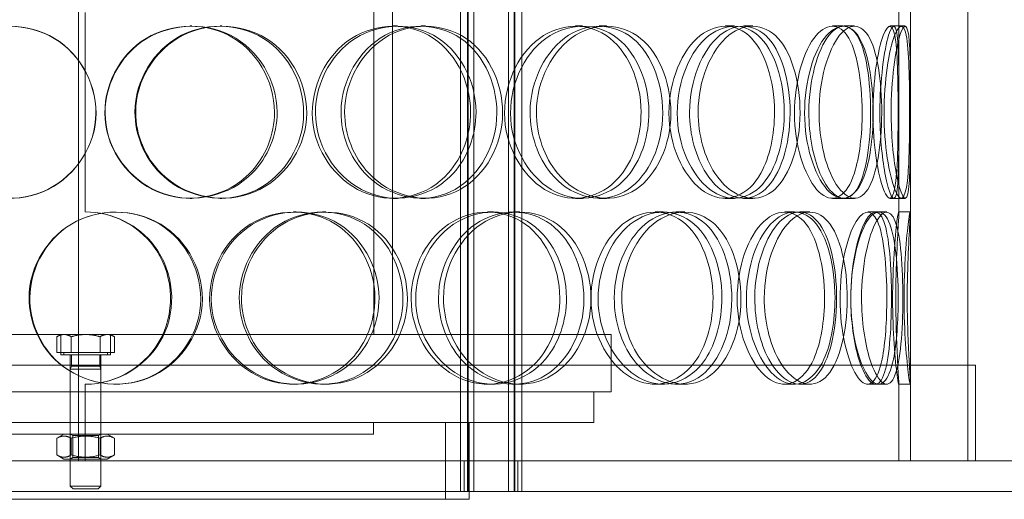
# Model space of a CAD drawing. Units: millimetres. Extents: x 2324 to 13204, y 11306 to 27315.
# Drawn here: x 11207 to 11464, y 21726 to 21851 of the extents above; entities that cross this region are included whole.
import ezdxf

# ---------------------------------------------------------------- set-up
doc = ezdxf.new("R2010")
doc.units = ezdxf.units.MM
doc.layers.add('AM_oprema', color=1, linetype='Continuous', lineweight=0)

msp = doc.modelspace()

# ---------------------------------------------------------------- linework, layer by layer
at = {"layer": 'AM_oprema', "ltscale": 12.66464}
for p, q in [((11222.33, 21735.84), (11222.33, 22835.84)), ((11222.36, 22835.84), (11222.36, 21735.84))]:
    msp.add_line(p, q, dxfattribs=at)
at = {"layer": 'AM_oprema', "ltscale": 13.668601}
for p, q in [((11321.92, 21727.84), (11321.92, 22575.84)), ((11323.72, 21727.84), (11323.72, 22575.84)), ((11323.92, 21727.84), (11323.92, 22575.84)), ((11325.42, 21727.84), (11325.42, 22575.84)), ((11334.42, 21727.84), (11334.42, 22575.84)), ((11335.92, 21727.84), (11335.92, 22575.84)), ((11336.12, 21727.84), (11336.12, 22575.84)), ((11337.92, 21727.84), (11337.92, 22575.84))]:
    msp.add_line(p, q, dxfattribs=at)
at = {"layer": 'AM_oprema', "ltscale": 13.815971}
for p, q in [((11439.21, 21735.84), (11439.21, 22335.84)), ((11454.21, 21735.84), (11454.21, 22335.84))]:
    msp.add_line(p, q, dxfattribs=at)
at = {"layer": 'AM_oprema', "ltscale": 14.248872}
for p, q in [((11299.31, 21768.84), (11299.31, 22210.84)), ((11304.21, 21768.84), (11304.21, 22210.84))]:
    msp.add_line(p, q, dxfattribs=at)
at = {"layer": 'AM_oprema', "ltscale": 3.299778}
msp.add_line((11224.11, 21852.84), (11224.11, 21800.84), dxfattribs=at)
at = {"layer": 'AM_oprema', "ltscale": 3.344468}
for p, q in [((11436.21, 21800.49), (11436.21, 21853.19)), ((11439.21, 21800.49), (11439.21, 21853.19))]:
    msp.add_line(p, q, dxfattribs=at)
at = {"layer": 'AM_oprema', "ltscale": 0.190278}
for p, q in [((11251.46, 21849.34), (11251.85, 21849.34)), ((11259.25, 21849.34), (11259.75, 21849.34)), ((11304.36, 21849.34), (11305.49, 21849.34)), ((11311.59, 21849.34), (11312.83, 21849.34)), ((11351.91, 21849.34), (11353.72, 21849.34)), ((11358.11, 21849.34), (11360, 21849.34)), ((11390.97, 21849.34), (11393.33, 21849.34)), ((11395.71, 21849.34), (11398.14, 21849.34)), ((11418.91, 21849.34), (11421.67, 21849.34)), ((11421.89, 21849.34), (11424.69, 21849.34)), ((11433.89, 21849.34), (11436.86, 21849.34)), ((11251.85, 21804.34), (11251.46, 21804.34)), ((11259.75, 21804.34), (11259.25, 21804.34)), ((11305.49, 21804.34), (11304.36, 21804.34)), ((11312.83, 21804.34), (11311.59, 21804.34)), ((11353.72, 21804.34), (11351.91, 21804.34)), ((11360, 21804.34), (11358.11, 21804.34)), ((11393.33, 21804.34), (11390.97, 21804.34)), ((11398.14, 21804.34), (11395.71, 21804.34)), ((11421.67, 21804.34), (11418.91, 21804.34)), ((11424.69, 21804.34), (11421.89, 21804.34)), ((11436.86, 21804.34), (11433.89, 21804.34)), ((11278.36, 21800.84), (11279.13, 21800.84)), ((11285.94, 21800.84), (11286.81, 21800.84)), ((11329.01, 21800.84), (11330.5, 21800.84)), ((11335.78, 21800.84), (11337.36, 21800.84)), ((11372.68, 21800.84), (11374.78, 21800.84)), ((11378.2, 21800.84), (11380.38, 21800.84)), ((11406.46, 21800.84), (11409.04, 21800.84)), ((11410.36, 21800.84), (11412.99, 21800.84)), ((11428.11, 21800.84), (11430.99, 21800.84)), ((11436.17, 21800.84), (11439.17, 21800.84)), ((11279.13, 21755.84), (11278.36, 21755.84)), ((11286.81, 21755.84), (11285.94, 21755.84)), ((11330.5, 21755.84), (11329.01, 21755.84)), ((11337.36, 21755.84), (11335.78, 21755.84)), ((11374.78, 21755.84), (11372.68, 21755.84)), ((11380.38, 21755.84), (11378.2, 21755.84)), ((11409.04, 21755.84), (11406.46, 21755.84)), ((11412.99, 21755.84), (11410.36, 21755.84)), ((11430.99, 21755.84), (11428.11, 21755.84)), ((11439.17, 21755.84), (11436.17, 21755.84)), ((11220.21, 21742.84), (11220.21, 21745.84)), ((11228.21, 21742.84), (11228.21, 21745.84)), ((11299.21, 21742.84), (11299.21, 21745.84))]:
    msp.add_line(p, q, dxfattribs=at)
at = {"layer": 'AM_oprema', "ltscale": 0.065688}
for p, q in [((11436.86, 21849.34), (11437.89, 21849.34)), ((11437.89, 21804.34), (11436.86, 21804.34))]:
    msp.add_line(p, q, dxfattribs=at)
at = {"layer": 'AM_oprema', "ltscale": 0.13341}
for p, q in [((11430.99, 21800.84), (11433.04, 21800.84)), ((11433.04, 21755.84), (11430.99, 21755.84))]:
    msp.add_line(p, q, dxfattribs=at)
at = {"layer": 'AM_oprema', "ltscale": 13.874861}
for p, q in [((11087.21, 21768.84), (11361.21, 21768.84)), ((11087.21, 21753.84), (11361.21, 21753.84))]:
    msp.add_line(p, q, dxfattribs=at)
at = {"layer": 'AM_oprema', "ltscale": 0.073583}
for p, q in [((11217.71, 21768.84), (11216.7, 21768.26)), ((11230.71, 21768.84), (11231.71, 21768.26))]:
    msp.add_line(p, q, dxfattribs=at)
at = {"layer": 'AM_oprema', "ltscale": 0.261317}
for p, q in [((11216.7, 21764.14), (11216.7, 21768.26)), ((11220.46, 21764.14), (11220.46, 21768.26)), ((11227.96, 21764.14), (11227.96, 21768.26)), ((11231.71, 21764.14), (11231.71, 21768.26))]:
    msp.add_line(p, q, dxfattribs=at)
at = {"layer": 'AM_oprema', "ltscale": 0.336234}
for p, q in [((11217.71, 21763.54), (11217.71, 21768.84)), ((11230.71, 21763.54), (11230.71, 21768.84))]:
    msp.add_line(p, q, dxfattribs=at)
at = {"layer": 'AM_oprema', "ltscale": 0.215876}
for p, q in [((11218.58, 21768.84), (11217.71, 21768.84)), ((11230.71, 21768.84), (11229.84, 21768.84))]:
    msp.add_line(p, q, dxfattribs=at)
at = {"layer": 'AM_oprema', "ltscale": 0.431853}
for p, q in [((11224.21, 21768.84), (11218.58, 21768.84)), ((11229.84, 21768.84), (11224.21, 21768.84))]:
    msp.add_line(p, q, dxfattribs=at)
at = {"layer": 'AM_oprema', "ltscale": 0.951788}
msp.add_line((11361.21, 21753.84), (11361.21, 21768.84), dxfattribs=at)
at = {"layer": 'AM_oprema', "ltscale": 0.476196}
for p, q in [((11220.46, 21764.14), (11216.7, 21764.14)), ((11227.96, 21764.14), (11220.46, 21764.14)), ((11231.71, 21764.14), (11227.96, 21764.14))]:
    msp.add_line(p, q, dxfattribs=at)
at = {"layer": 'AM_oprema', "ltscale": 1.295759}
msp.add_line((11230.71, 21763.54), (11217.71, 21763.54), dxfattribs=at)
at = {"layer": 'AM_oprema', "ltscale": 0.037982}
for p, q in [((11218.51, 21764.14), (11218.51, 21763.54)), ((11229.91, 21764.14), (11229.91, 21763.54))]:
    msp.add_line(p, q, dxfattribs=at)
at = {"layer": 'AM_oprema', "ltscale": 0.615454}
for p, q in [((11220.21, 21753.84), (11220.21, 21763.54)), ((11228.21, 21753.84), (11228.21, 21763.54))]:
    msp.add_line(p, q, dxfattribs=at)
at = {"layer": 'AM_oprema', "ltscale": 0.189204}
for p, q in [((11220.55, 21763.54), (11220.55, 21760.56)), ((11227.87, 21763.54), (11227.87, 21760.56))]:
    msp.add_line(p, q, dxfattribs=at)
at = {"layer": 'AM_oprema', "ltscale": 13.053397}
msp.add_line((11456.21, 21760.84), (10992.21, 21760.84), dxfattribs=at)
at = {"layer": 'AM_oprema', "ltscale": 0.053092}
for p, q in [((11220.55, 21760.56), (11220.21, 21759.79)), ((11227.87, 21760.56), (11228.21, 21759.79))]:
    msp.add_line(p, q, dxfattribs=at)
at = {"layer": 'AM_oprema', "ltscale": 0.729909}
msp.add_line((11220.55, 21760.56), (11227.87, 21760.56), dxfattribs=at)
at = {"layer": 'AM_oprema', "ltscale": 1.58638}
for p, q in [((11454.21, 21735.84), (11454.21, 21760.84)), ((11456.21, 21735.84), (11456.21, 21760.84))]:
    msp.add_line(p, q, dxfattribs=at)
at = {"layer": 'AM_oprema', "ltscale": 0.797352}
for p, q in [((11220.21, 21759.79), (11228.21, 21759.79)), ((11220.21, 21729.31), (11228.21, 21729.31))]:
    msp.add_line(p, q, dxfattribs=at)
at = {"layer": 'AM_oprema', "ltscale": 1.934332}
for p, q in [((11220.21, 21759.79), (11220.21, 21729.31)), ((11228.21, 21759.79), (11228.21, 21729.31))]:
    msp.add_line(p, q, dxfattribs=at)
at = {"layer": 'AM_oprema', "ltscale": 1.269084}
for p, q in [((11224.11, 21755.84), (11224.11, 21735.84)), ((11318.01, 21725.84), (11318.01, 21745.84)), ((11324.21, 21725.84), (11324.21, 21745.84))]:
    msp.add_line(p, q, dxfattribs=at)
at = {"layer": 'AM_oprema', "ltscale": 1.291429}
for p, q in [((11436.21, 21735.84), (11436.21, 21756.19)), ((11439.21, 21735.84), (11439.21, 21756.19))]:
    msp.add_line(p, q, dxfattribs=at)
at = {"layer": 'AM_oprema', "ltscale": 0.507573}
for p, q in [((11220.21, 21745.84), (11220.21, 21753.84)), ((11228.21, 21745.84), (11228.21, 21753.84)), ((11356.71, 21745.84), (11356.71, 21753.84)), ((11322.92, 21735.84), (11322.92, 21727.84)), ((11324.21, 21735.84), (11324.21, 21727.84)), ((11336.92, 21735.84), (11336.92, 21727.84))]:
    msp.add_line(p, q, dxfattribs=at)
at = {"layer": 'AM_oprema', "ltscale": 13.419118}
msp.add_line((11091.71, 21745.84), (11356.71, 21745.84), dxfattribs=at)
at = {"layer": 'AM_oprema', "ltscale": 12.659545}
for p, q in [((11149.21, 21742.84), (11299.21, 21742.84)), ((11124.21, 21725.84), (11324.21, 21725.84))]:
    msp.add_line(p, q, dxfattribs=at)
at = {"layer": 'AM_oprema', "ltscale": 0.135868}
for p, q in [((11218.56, 21742.84), (11216.7, 21741.77)), ((11229.86, 21742.84), (11231.71, 21741.77)), ((11218.56, 21736.34), (11216.7, 21737.41)), ((11229.86, 21736.34), (11231.71, 21737.41))]:
    msp.add_line(p, q, dxfattribs=at)
at = {"layer": 'AM_oprema', "ltscale": 0.049477}
for p, q in [((11220.88, 21742.45), (11220.21, 21742.84)), ((11227.53, 21742.45), (11228.21, 21742.84)), ((11220.88, 21736.73), (11220.21, 21736.34)), ((11227.53, 21736.73), (11228.21, 21736.34))]:
    msp.add_line(p, q, dxfattribs=at)
at = {"layer": 'AM_oprema', "ltscale": 0.662483}
for p, q in [((11220.88, 21742.45), (11227.53, 21742.45)), ((11227.53, 21736.73), (11220.88, 21736.73))]:
    msp.add_line(p, q, dxfattribs=at)
at = {"layer": 'AM_oprema', "ltscale": 0.362807}
for p, q in [((11220.88, 21742.45), (11220.88, 21736.73)), ((11227.53, 21742.45), (11227.53, 21736.73))]:
    msp.add_line(p, q, dxfattribs=at)
at = {"layer": 'AM_oprema', "ltscale": 0.276417}
for p, q in [((11216.7, 21741.77), (11216.7, 21737.41)), ((11220.46, 21741.77), (11220.46, 21737.41)), ((11227.96, 21741.77), (11227.96, 21737.41)), ((11231.71, 21741.77), (11231.71, 21737.41))]:
    msp.add_line(p, q, dxfattribs=at)
at = {"layer": 'AM_oprema', "ltscale": 10.738465}
msp.add_line((11289.92, 21735.84), (11158.5, 21735.84), dxfattribs=at)
at = {"layer": 'AM_oprema', "ltscale": 1.1263}
msp.add_line((11218.56, 21736.34), (11229.86, 21736.34), dxfattribs=at)
at = {"layer": 'AM_oprema', "ltscale": 12.150505}
msp.add_line((11742.21, 21735.84), (11289.92, 21735.84), dxfattribs=at)
at = {"layer": 'AM_oprema', "ltscale": 0.068722}
for p, q in [((11220.98, 21728.54), (11220.21, 21729.31)), ((11227.44, 21728.54), (11228.21, 21729.31))]:
    msp.add_line(p, q, dxfattribs=at)
at = {"layer": 'AM_oprema', "ltscale": 13.074002}
msp.add_line((11012.21, 21727.84), (11742.21, 21727.84), dxfattribs=at)
at = {"layer": 'AM_oprema', "ltscale": 0.644478}
msp.add_line((11227.44, 21728.54), (11220.98, 21728.54), dxfattribs=at)
at = {"layer": 'AM_oprema', "ltscale": 0.006246}
for start, end in [(89.7454, 90), (270, 270.2546)]:
    msp.add_arc((11224.11, 21778.34), 22.5, start, end, dxfattribs=at)
at = {"layer": 'AM_oprema', "ltscale": 11.413189}
for points in [[(11181.89, 21826.84), (11181.89, 21820.95), (11184.29, 21815.09), (11188.43, 21810.92), (11194.27, 21805.05), (11203.55, 21802.87), (11211.47, 21805.5), (11219.32, 21808.12), (11225.44, 21815.33), (11226.68, 21823.48), (11227.93, 21831.7), (11224.14, 21840.48), (11217.29, 21845.26), (11210.6, 21849.92), (11201.33, 21850.57), (11194.12, 21846.9), (11186.77, 21843.16), (11181.89, 21835.1), (11181.89, 21826.84)], [(11274.13, 21826.84), (11274.13, 21820.95), (11271.75, 21815.09), (11267.64, 21810.92), (11261.84, 21805.05), (11252.6, 21802.87), (11244.71, 21805.5), (11236.88, 21808.12), (11230.76, 21815.33), (11229.52, 21823.48), (11228.27, 21831.7), (11232.06, 21840.48), (11238.9, 21845.26), (11245.58, 21849.92), (11254.82, 21850.57), (11261.99, 21846.9), (11269.29, 21843.16), (11274.13, 21835.1), (11274.13, 21826.84)], [(11237.25, 21826.84), (11237.25, 21820.95), (11239.69, 21815.09), (11243.87, 21810.92), (11249.77, 21805.05), (11259.04, 21802.87), (11266.82, 21805.5), (11274.53, 21808.12), (11280.42, 21815.33), (11281.61, 21823.48), (11282.82, 21831.7), (11279.19, 21840.48), (11272.51, 21845.26), (11265.99, 21849.92), (11256.83, 21850.57), (11249.6, 21846.9), (11242.23, 21843.16), (11237.25, 21835.1), (11237.25, 21826.84)], [(11325.98, 21826.84), (11325.98, 21820.95), (11323.84, 21815.09), (11320.08, 21810.92), (11314.78, 21805.05), (11306.23, 21802.87), (11298.79, 21805.5), (11291.42, 21808.12), (11285.54, 21815.33), (11284.35, 21823.48), (11283.15, 21831.7), (11286.81, 21840.48), (11293.3, 21845.26), (11299.64, 21849.92), (11308.29, 21850.57), (11314.89, 21846.9), (11321.62, 21843.16), (11325.98, 21835.1), (11325.98, 21826.84)], [(11291.73, 21826.84), (11291.73, 21820.95), (11294.06, 21815.09), (11298.01, 21810.92), (11303.57, 21805.05), (11312.21, 21802.87), (11319.33, 21805.5), (11326.38, 21808.12), (11331.65, 21815.33), (11332.72, 21823.48), (11333.8, 21831.7), (11330.58, 21840.48), (11324.51, 21845.26), (11318.6, 21849.92), (11310.16, 21850.57), (11303.38, 21846.9), (11296.49, 21843.16), (11291.73, 21835.1), (11291.73, 21826.84)], [(11371.06, 21826.84), (11371.06, 21820.95), (11369.29, 21815.09), (11366.13, 21810.92), (11361.68, 21805.05), (11354.4, 21802.87), (11347.91, 21805.5), (11341.48, 21808.12), (11336.23, 21815.33), (11335.17, 21823.48), (11334.1, 21831.7), (11337.39, 21840.48), (11343.1, 21845.26), (11348.68, 21849.92), (11356.16, 21850.57), (11361.76, 21846.9), (11367.46, 21843.16), (11371.06, 21835.1), (11371.06, 21826.84)], [(11341.72, 21826.84), (11341.72, 21820.95), (11343.78, 21815.09), (11347.23, 21810.92), (11352.08, 21805.05), (11359.52, 21802.87), (11365.5, 21805.5), (11371.43, 21808.12), (11375.73, 21815.33), (11376.61, 21823.48), (11377.49, 21831.7), (11374.88, 21840.48), (11369.84, 21845.26), (11364.92, 21849.92), (11357.76, 21850.57), (11351.9, 21846.9), (11345.94, 21843.16), (11341.72, 21835.1), (11341.72, 21826.84)], [(11406.35, 21826.84), (11406.35, 21820.95), (11405.08, 21815.09), (11402.73, 21810.92), (11399.44, 21805.05), (11393.9, 21802.87), (11388.79, 21805.5), (11383.73, 21808.12), (11379.46, 21815.33), (11378.6, 21823.48), (11377.73, 21831.7), (11380.43, 21840.48), (11384.99, 21845.26), (11389.43, 21849.92), (11395.25, 21850.57), (11399.46, 21846.9), (11403.76, 21843.16), (11406.35, 21835.1), (11406.35, 21826.84)], [(11383.88, 21826.84), (11383.88, 21820.95), (11385.54, 21815.09), (11388.25, 21810.92), (11392.08, 21805.05), (11397.82, 21802.87), (11402.27, 21805.5), (11406.67, 21808.12), (11409.72, 21815.33), (11410.34, 21823.48), (11410.97, 21831.7), (11409.15, 21840.48), (11405.46, 21845.26), (11401.87, 21849.92), (11396.47, 21850.57), (11391.91, 21846.9), (11387.27, 21843.16), (11383.88, 21835.1), (11383.88, 21826.84)], [(11429.52, 21826.84), (11429.52, 21820.95), (11428.82, 21815.09), (11427.45, 21810.92), (11425.52, 21805.05), (11422.09, 21802.87), (11418.71, 21805.5), (11415.36, 21808.12), (11412.36, 21815.33), (11411.75, 21823.48), (11411.14, 21831.7), (11413.07, 21840.48), (11416.16, 21845.26), (11419.17, 21849.92), (11422.94, 21850.57), (11425.5, 21846.9), (11428.1, 21843.16), (11429.52, 21835.1), (11429.52, 21826.84)], [(11415.41, 21826.84), (11415.41, 21820.95), (11416.55, 21815.09), (11418.36, 21810.92), (11420.9, 21805.05), (11424.56, 21802.87), (11427.17, 21805.5), (11429.77, 21808.12), (11431.36, 21815.33), (11431.68, 21823.48), (11432.01, 21831.7), (11431.11, 21840.48), (11429.02, 21845.26), (11426.99, 21849.92), (11423.71, 21850.57), (11420.76, 21846.9), (11417.75, 21843.16), (11415.41, 21835.1), (11415.41, 21826.84)], [(11439.01, 21826.84), (11439.01, 21820.95), (11438.94, 21815.09), (11438.63, 21810.92), (11438.19, 21805.05), (11437.11, 21802.87), (11435.68, 21805.5), (11434.26, 21808.12), (11432.72, 21815.33), (11432.41, 21823.48), (11432.1, 21831.7), (11433.13, 21840.48), (11434.55, 21845.26), (11435.94, 21849.92), (11437.4, 21850.57), (11438.13, 21846.9), (11438.87, 21843.16), (11439.01, 21835.1), (11439.01, 21826.84)], [(11434.2, 21826.84), (11434.2, 21820.95), (11434.75, 21815.09), (11435.53, 21810.92), (11436.62, 21805.05), (11437.95, 21802.87), (11438.57, 21805.5), (11439.17, 21808.12), (11439.2, 21815.33), (11439.2, 21823.48), (11439.21, 21831.7), (11439.28, 21840.48), (11438.94, 21845.26), (11438.6, 21849.92), (11437.66, 21850.57), (11436.51, 21846.9), (11435.34, 21843.16), (11434.2, 21835.1), (11434.2, 21826.84)], [(11209.45, 21778.34), (11209.45, 21772.45), (11211.89, 21766.59), (11216.08, 21762.42), (11222, 21756.55), (11231.36, 21754.37), (11239.27, 21757), (11247.11, 21759.62), (11253.17, 21766.83), (11254.4, 21774.98), (11255.64, 21783.2), (11251.9, 21791.98), (11245.07, 21796.76), (11238.42, 21801.42), (11229.12, 21802.07), (11221.84, 21798.4), (11214.42, 21794.66), (11209.45, 21786.6), (11209.45, 21778.34)], [(11300.69, 21778.34), (11300.69, 21772.45), (11298.41, 21766.59), (11294.44, 21762.42), (11288.85, 21756.55), (11279.88, 21754.37), (11272.15, 21757), (11264.48, 21759.62), (11258.44, 21766.83), (11257.21, 21774.98), (11255.97, 21783.2), (11259.73, 21791.98), (11266.46, 21796.76), (11273.01, 21801.42), (11282.04, 21802.07), (11288.98, 21798.4), (11296.05, 21794.66), (11300.69, 21786.6), (11300.69, 21778.34)], [(11264.83, 21778.34), (11264.83, 21772.45), (11267.24, 21766.59), (11271.33, 21762.42), (11277.11, 21756.55), (11286.15, 21754.37), (11293.65, 21757), (11301.09, 21759.62), (11306.72, 21766.83), (11307.87, 21774.98), (11309.02, 21783.2), (11305.57, 21791.98), (11299.14, 21796.76), (11292.87, 21801.42), (11283.99, 21802.07), (11276.93, 21798.4), (11269.74, 21794.66), (11264.83, 21786.6), (11264.83, 21778.34)], [(11349.56, 21778.34), (11349.56, 21772.45), (11347.59, 21766.59), (11344.11, 21762.42), (11339.19, 21756.55), (11331.21, 21754.37), (11324.19, 21757), (11317.23, 21759.62), (11311.62, 21766.83), (11310.48, 21774.98), (11309.33, 21783.2), (11312.84, 21791.98), (11319, 21796.76), (11325, 21801.42), (11333.14, 21802.07), (11339.29, 21798.4), (11345.55, 21794.66), (11349.56, 21786.6), (11349.56, 21778.34)], [(11317.5, 21778.34), (11317.5, 21772.45), (11319.72, 21766.59), (11323.45, 21762.42), (11328.7, 21756.55), (11336.81, 21754.37), (11343.41, 21757), (11349.95, 21759.62), (11354.78, 21766.83), (11355.76, 21774.98), (11356.75, 21783.2), (11353.81, 21791.98), (11348.21, 21796.76), (11342.75, 21801.42), (11334.88, 21802.07), (11328.51, 21798.4), (11322.03, 21794.66), (11317.5, 21786.6), (11317.5, 21778.34)], [(11390.09, 21778.34), (11390.09, 21772.45), (11388.55, 21766.59), (11385.78, 21762.42), (11381.88, 21756.55), (11375.41, 21754.37), (11369.57, 21757), (11363.77, 21759.62), (11358.97, 21766.83), (11358, 21774.98), (11357.02, 21783.2), (11360.05, 21791.98), (11365.22, 21796.76), (11370.27, 21801.42), (11376.98, 21802.07), (11381.93, 21798.4), (11386.97, 21794.66), (11390.09, 21786.6), (11390.09, 21778.34)], [(11363.97, 21778.34), (11363.97, 21772.45), (11365.84, 21766.59), (11368.95, 21762.42), (11373.33, 21756.55), (11379.97, 21754.37), (11385.23, 21757), (11390.44, 21759.62), (11394.15, 21766.83), (11394.9, 21774.98), (11395.66, 21783.2), (11393.43, 21791.98), (11389.03, 21796.76), (11384.73, 21801.42), (11378.4, 21802.07), (11373.15, 21798.4), (11367.8, 21794.66), (11363.97, 21786.6), (11363.97, 21778.34)], [(11419.57, 21778.34), (11419.57, 21772.45), (11418.57, 21766.59), (11416.7, 21762.42), (11414.06, 21756.55), (11409.54, 21754.37), (11405.27, 21757), (11401.03, 21759.62), (11397.36, 21766.83), (11396.62, 21774.98), (11395.87, 21783.2), (11398.21, 21791.98), (11402.06, 21796.76), (11405.82, 21801.42), (11410.65, 21802.07), (11414.07, 21798.4), (11417.55, 21794.66), (11419.57, 21786.6), (11419.57, 21778.34)], [(11401.12, 21778.34), (11401.12, 21772.45), (11402.53, 21766.59), (11404.81, 21762.42), (11408.03, 21756.55), (11412.77, 21754.37), (11416.33, 21757), (11419.86, 21759.62), (11422.19, 21766.83), (11422.67, 21774.98), (11423.15, 21783.2), (11421.78, 21791.98), (11418.87, 21796.76), (11416.03, 21801.42), (11411.66, 21802.07), (11407.87, 21798.4), (11404.02, 21794.66), (11401.12, 21786.6), (11401.12, 21778.34)], [(11436.04, 21778.34), (11436.04, 21772.45), (11435.65, 21766.59), (11434.8, 21762.42), (11433.61, 21756.55), (11431.33, 21754.37), (11428.91, 21757), (11426.5, 21759.62), (11424.21, 21766.83), (11423.75, 21774.98), (11423.28, 21783.2), (11424.78, 21791.98), (11427.05, 21796.76), (11429.27, 21801.42), (11431.91, 21802.07), (11433.56, 21798.4), (11435.25, 21794.66), (11436.04, 21786.6), (11436.04, 21778.34)], [(11426.5, 21778.34), (11426.5, 21772.45), (11427.35, 21766.59), (11428.65, 21762.42), (11430.48, 21756.55), (11433, 21754.37), (11434.63, 21757), (11436.24, 21759.62), (11437.05, 21766.83), (11437.22, 21774.98), (11437.39, 21783.2), (11436.97, 21791.98), (11435.75, 21796.76), (11434.55, 21801.42), (11432.43, 21802.07), (11430.36, 21798.4), (11428.25, 21794.66), (11426.5, 21786.6), (11426.5, 21778.34)], [(11438.4, 21778.34), (11438.4, 21772.45), (11438.64, 21766.59), (11438.87, 21762.42), (11439.2, 21756.55), (11439.33, 21754.37), (11438.92, 21757), (11438.51, 21759.62), (11437.74, 21766.83), (11437.59, 21774.98), (11437.44, 21783.2), (11437.99, 21791.98), (11438.54, 21796.76), (11439.06, 21801.42), (11439.33, 21802.07), (11439.12, 21798.4), (11438.9, 21794.66), (11438.4, 21786.6), (11438.4, 21778.34)]]:
    msp.add_open_spline(points, degree=3, knots=[-1, -1, -1, -1, -0.874901, -0.874901, -0.874901, -0.698609, -0.698609, -0.698609, -0.523889, -0.523889, -0.523889, -0.347356, -0.347356, -0.347356, -0.175226, -0.175226, -0.175226, 0, 0, 0, 0], dxfattribs=at)
at = {"layer": 'AM_oprema', "ltscale": 11.333259}
for points in [[(11182.48, 21826.84), (11182.48, 21835.1), (11187.3, 21843.16), (11194.54, 21846.9), (11201.65, 21850.57), (11210.79, 21849.92), (11217.38, 21845.26), (11224.14, 21840.48), (11227.88, 21831.7), (11226.64, 21823.48), (11225.42, 21815.33), (11219.39, 21808.12), (11211.65, 21805.5), (11203.84, 21802.87), (11194.68, 21805.05), (11188.93, 21810.92), (11184.85, 21815.09), (11182.48, 21820.95), (11182.48, 21826.84)], [(11273.43, 21826.84), (11273.43, 21835.1), (11268.66, 21843.16), (11261.46, 21846.9), (11254.39, 21850.57), (11245.28, 21849.92), (11238.7, 21845.26), (11231.95, 21840.48), (11228.21, 21831.7), (11229.45, 21823.48), (11230.67, 21815.33), (11236.7, 21808.12), (11244.42, 21805.5), (11252.21, 21802.87), (11261.32, 21805.05), (11267.03, 21810.92), (11271.09, 21815.09), (11273.43, 21820.95), (11273.43, 21826.84)], [(11237.06, 21826.84), (11237.06, 21835.1), (11241.98, 21843.16), (11249.24, 21846.9), (11256.37, 21850.57), (11265.41, 21849.92), (11271.83, 21845.26), (11278.42, 21840.48), (11282, 21831.7), (11280.81, 21823.48), (11279.63, 21815.33), (11273.82, 21808.12), (11266.22, 21805.5), (11258.56, 21802.87), (11249.41, 21805.05), (11243.6, 21810.92), (11239.47, 21815.09), (11237.06, 21820.95), (11237.06, 21826.84)], [(11324.56, 21826.84), (11324.56, 21835.1), (11320.26, 21843.16), (11313.63, 21846.9), (11307.12, 21850.57), (11298.58, 21849.92), (11292.34, 21845.26), (11285.94, 21840.48), (11282.32, 21831.7), (11283.51, 21823.48), (11284.68, 21815.33), (11290.48, 21808.12), (11297.75, 21805.5), (11305.09, 21802.87), (11313.51, 21805.05), (11318.74, 21810.92), (11322.45, 21815.09), (11324.56, 21820.95), (11324.56, 21826.84)], [(11290.79, 21826.84), (11290.79, 21835.1), (11295.48, 21843.16), (11302.28, 21846.9), (11308.96, 21850.57), (11317.28, 21849.92), (11323.11, 21845.26), (11329.1, 21840.48), (11332.27, 21831.7), (11331.21, 21823.48), (11330.15, 21815.33), (11324.95, 21808.12), (11318, 21805.5), (11310.98, 21802.87), (11302.46, 21805.05), (11296.98, 21810.92), (11293.09, 21815.09), (11290.79, 21820.95), (11290.79, 21826.84)], [(11369.01, 21826.84), (11369.01, 21835.1), (11365.46, 21843.16), (11359.84, 21846.9), (11354.32, 21850.57), (11346.94, 21849.92), (11341.45, 21845.26), (11335.81, 21840.48), (11332.56, 21831.7), (11333.62, 21823.48), (11334.67, 21815.33), (11339.84, 21808.12), (11346.19, 21805.5), (11352.58, 21802.87), (11359.77, 21805.05), (11364.15, 21810.92), (11367.26, 21815.09), (11369.01, 21820.95), (11369.01, 21826.84)], [(11340.08, 21826.84), (11340.08, 21835.1), (11344.24, 21843.16), (11350.12, 21846.9), (11355.9, 21850.57), (11362.95, 21849.92), (11367.81, 21845.26), (11372.78, 21840.48), (11375.35, 21831.7), (11374.48, 21823.48), (11373.62, 21815.33), (11369.37, 21808.12), (11363.53, 21805.5), (11357.63, 21802.87), (11350.3, 21805.05), (11345.51, 21810.92), (11342.11, 21815.09), (11340.08, 21820.95), (11340.08, 21826.84)], [(11403.81, 21826.84), (11403.81, 21835.1), (11401.25, 21843.16), (11397.02, 21846.9), (11392.86, 21850.57), (11387.12, 21849.92), (11382.74, 21845.26), (11378.25, 21840.48), (11375.59, 21831.7), (11376.45, 21823.48), (11377.3, 21815.33), (11381.51, 21808.12), (11386.5, 21805.5), (11391.53, 21802.87), (11396.99, 21805.05), (11400.24, 21810.92), (11402.55, 21815.09), (11403.81, 21820.95), (11403.81, 21826.84)], [(11381.65, 21826.84), (11381.65, 21835.1), (11385, 21843.16), (11389.57, 21846.9), (11394.07, 21850.57), (11399.39, 21849.92), (11402.94, 21845.26), (11406.57, 21840.48), (11408.36, 21831.7), (11407.74, 21823.48), (11407.13, 21815.33), (11404.13, 21808.12), (11399.78, 21805.5), (11395.4, 21802.87), (11389.74, 21805.05), (11385.96, 21810.92), (11383.29, 21815.09), (11381.65, 21820.95), (11381.65, 21826.84)], [(11426.65, 21826.84), (11426.65, 21835.1), (11425.26, 21843.16), (11422.69, 21846.9), (11420.17, 21850.57), (11416.45, 21849.92), (11413.48, 21845.26), (11410.44, 21840.48), (11408.53, 21831.7), (11409.13, 21823.48), (11409.73, 21815.33), (11412.7, 21808.12), (11416, 21805.5), (11419.33, 21802.87), (11422.71, 21805.05), (11424.61, 21810.92), (11425.96, 21815.09), (11426.65, 21820.95), (11426.65, 21826.84)], [(11412.74, 21826.84), (11412.74, 21835.1), (11415.05, 21843.16), (11418.01, 21846.9), (11420.93, 21850.57), (11424.16, 21849.92), (11426.16, 21845.26), (11428.22, 21840.48), (11429.11, 21831.7), (11428.79, 21823.48), (11428.47, 21815.33), (11426.9, 21808.12), (11424.34, 21805.5), (11421.76, 21802.87), (11418.15, 21805.05), (11415.65, 21810.92), (11413.87, 21815.09), (11412.74, 21820.95), (11412.74, 21826.84)], [(11436.02, 21826.84), (11436.02, 21835.1), (11435.88, 21843.16), (11435.14, 21846.9), (11434.43, 21850.57), (11432.98, 21849.92), (11431.62, 21845.26), (11430.22, 21840.48), (11429.2, 21831.7), (11429.5, 21823.48), (11429.81, 21815.33), (11431.33, 21808.12), (11432.73, 21805.5), (11434.14, 21802.87), (11435.21, 21805.05), (11435.64, 21810.92), (11435.94, 21815.09), (11436.02, 21820.95), (11436.02, 21826.84)], [(11431.27, 21826.84), (11431.27, 21835.1), (11432.4, 21843.16), (11433.55, 21846.9), (11434.68, 21850.57), (11435.61, 21849.92), (11435.94, 21845.26), (11436.28, 21840.48), (11436.21, 21831.7), (11436.2, 21823.48), (11436.2, 21815.33), (11436.17, 21808.12), (11435.57, 21805.5), (11434.97, 21802.87), (11433.65, 21805.05), (11432.58, 21810.92), (11431.82, 21815.09), (11431.27, 21820.95), (11431.27, 21826.84)], [(11209.65, 21778.34), (11209.65, 21786.6), (11214.56, 21794.66), (11221.87, 21798.4), (11229.05, 21802.07), (11238.22, 21801.42), (11244.78, 21796.76), (11251.51, 21791.98), (11255.2, 21783.2), (11253.98, 21774.98), (11252.76, 21766.83), (11246.79, 21759.62), (11239.06, 21757), (11231.26, 21754.37), (11222.03, 21756.55), (11216.2, 21762.42), (11212.06, 21766.59), (11209.65, 21772.45), (11209.65, 21778.34)], [(11299.62, 21778.34), (11299.62, 21786.6), (11295.05, 21794.66), (11288.08, 21798.4), (11281.23, 21802.07), (11272.33, 21801.42), (11265.87, 21796.76), (11259.24, 21791.98), (11255.53, 21783.2), (11256.75, 21774.98), (11257.96, 21766.83), (11263.92, 21759.62), (11271.48, 21757), (11279.11, 21754.37), (11287.95, 21756.55), (11293.46, 21762.42), (11297.38, 21766.59), (11299.62, 21772.45), (11299.62, 21778.34)], [(11264.26, 21778.34), (11264.26, 21786.6), (11269.11, 21794.66), (11276.19, 21798.4), (11283.16, 21802.07), (11291.91, 21801.42), (11298.09, 21796.76), (11304.43, 21791.98), (11307.84, 21783.2), (11306.7, 21774.98), (11305.57, 21766.83), (11300.02, 21759.62), (11292.68, 21757), (11285.28, 21754.37), (11276.37, 21756.55), (11270.68, 21762.42), (11266.64, 21766.59), (11264.26, 21772.45), (11264.26, 21778.34)], [(11347.82, 21778.34), (11347.82, 21786.6), (11343.86, 21794.66), (11337.68, 21798.4), (11331.62, 21802.07), (11323.59, 21801.42), (11317.67, 21796.76), (11311.6, 21791.98), (11308.14, 21783.2), (11309.28, 21774.98), (11310.4, 21766.83), (11315.93, 21759.62), (11322.79, 21757), (11329.72, 21754.37), (11337.59, 21756.55), (11342.43, 21762.42), (11345.87, 21766.59), (11347.82, 21772.45), (11347.82, 21778.34)], [(11316.2, 21778.34), (11316.2, 21786.6), (11320.67, 21794.66), (11327.06, 21798.4), (11333.34, 21802.07), (11341.1, 21801.42), (11346.48, 21796.76), (11352.01, 21791.98), (11354.9, 21783.2), (11353.93, 21774.98), (11352.96, 21766.83), (11348.2, 21759.62), (11341.75, 21757), (11335.24, 21754.37), (11327.24, 21756.55), (11322.06, 21762.42), (11318.39, 21766.59), (11316.2, 21772.45), (11316.2, 21778.34)], [(11387.78, 21778.34), (11387.78, 21786.6), (11384.7, 21794.66), (11379.73, 21798.4), (11374.85, 21802.07), (11368.23, 21801.42), (11363.26, 21796.76), (11358.15, 21791.98), (11355.17, 21783.2), (11356.14, 21774.98), (11357.09, 21766.83), (11361.83, 21759.62), (11367.54, 21757), (11373.3, 21754.37), (11379.68, 21756.55), (11383.53, 21762.42), (11386.26, 21766.59), (11387.78, 21772.45), (11387.78, 21778.34)], [(11362.02, 21778.34), (11362.02, 21786.6), (11365.8, 21794.66), (11371.07, 21798.4), (11376.25, 21802.07), (11382.5, 21801.42), (11386.73, 21796.76), (11391.07, 21791.98), (11393.27, 21783.2), (11392.52, 21774.98), (11391.78, 21766.83), (11388.12, 21759.62), (11382.98, 21757), (11377.8, 21754.37), (11371.25, 21756.55), (11366.93, 21762.42), (11363.87, 21766.59), (11362.02, 21772.45), (11362.02, 21778.34)], [(11416.84, 21778.34), (11416.84, 21786.6), (11414.85, 21794.66), (11411.42, 21798.4), (11408.05, 21802.07), (11403.28, 21801.42), (11399.58, 21796.76), (11395.78, 21791.98), (11393.47, 21783.2), (11394.21, 21774.98), (11394.94, 21766.83), (11398.56, 21759.62), (11402.74, 21757), (11406.96, 21754.37), (11411.41, 21756.55), (11414.01, 21762.42), (11415.86, 21766.59), (11416.84, 21772.45), (11416.84, 21778.34)], [(11398.65, 21778.34), (11398.65, 21786.6), (11401.51, 21794.66), (11405.31, 21798.4), (11409.04, 21802.07), (11413.35, 21801.42), (11416.15, 21796.76), (11419.02, 21791.98), (11420.38, 21783.2), (11419.9, 21774.98), (11419.43, 21766.83), (11417.13, 21759.62), (11413.65, 21757), (11410.13, 21754.37), (11405.46, 21756.55), (11402.29, 21762.42), (11400.05, 21766.59), (11398.65, 21772.45), (11398.65, 21778.34)], [(11433.08, 21778.34), (11433.08, 21786.6), (11432.31, 21794.66), (11430.64, 21798.4), (11429.01, 21802.07), (11426.41, 21801.42), (11424.22, 21796.76), (11421.98, 21791.98), (11420.5, 21783.2), (11420.96, 21774.98), (11421.42, 21766.83), (11423.68, 21759.62), (11426.05, 21757), (11428.44, 21754.37), (11430.68, 21756.55), (11431.86, 21762.42), (11432.69, 21766.59), (11433.08, 21772.45), (11433.08, 21778.34)], [(11423.67, 21778.34), (11423.67, 21786.6), (11425.41, 21794.66), (11427.48, 21798.4), (11429.52, 21802.07), (11431.62, 21801.42), (11432.79, 21796.76), (11434, 21791.98), (11434.42, 21783.2), (11434.25, 21774.98), (11434.08, 21766.83), (11433.28, 21759.62), (11431.69, 21757), (11430.09, 21754.37), (11427.6, 21756.55), (11425.8, 21762.42), (11424.52, 21766.59), (11423.67, 21772.45), (11423.67, 21778.34)], [(11435.41, 21778.34), (11435.41, 21786.6), (11435.91, 21794.66), (11436.12, 21798.4), (11436.33, 21802.07), (11436.07, 21801.42), (11435.55, 21796.76), (11435.01, 21791.98), (11434.46, 21783.2), (11434.61, 21774.98), (11434.76, 21766.83), (11435.52, 21759.62), (11435.92, 21757), (11436.33, 21754.37), (11436.2, 21756.55), (11435.88, 21762.42), (11435.65, 21766.59), (11435.41, 21772.45), (11435.41, 21778.34)]]:
    msp.add_open_spline(points, degree=3, knots=[0, 0, 0, 0, 0.175226, 0.175226, 0.175226, 0.347356, 0.347356, 0.347356, 0.523889, 0.523889, 0.523889, 0.698609, 0.698609, 0.698609, 0.874901, 0.874901, 0.874901, 1, 1, 1, 1], dxfattribs=at)
at = {"layer": 'AM_oprema', "ltscale": 4.480866}
msp.add_open_spline([(11224.21, 21800.84), (11231.14, 21800.81), (11237.98, 21797.41), (11242.15, 21791.92), (11247.21, 21785.27), (11248.08, 21775.71), (11244.33, 21768.24), (11240.61, 21760.86), (11232.52, 21755.88), (11224.21, 21755.84)], degree=3, knots=[-1, -1, -1, -1, -0.706887, -0.706887, -0.706887, -0.351437, -0.351437, -0.351437, 0, 0, 0, 0], dxfattribs=at)
at = {"layer": 'AM_oprema', "ltscale": 4.449607}
msp.add_open_spline([(11224.21, 21755.84), (11232.41, 21755.88), (11240.38, 21760.86), (11244.05, 21768.24), (11247.75, 21775.71), (11246.89, 21785.27), (11241.9, 21791.92), (11237.79, 21797.41), (11231.05, 21800.81), (11224.21, 21800.84)], degree=3, knots=[0, 0, 0, 0, 0.351437, 0.351437, 0.351437, 0.706887, 0.706887, 0.706887, 1, 1, 1, 1], dxfattribs=at)
at = {"layer": 'AM_oprema', "ltscale": 0.241698}
for points in [[(11218.58, 21768.84), (11217.71, 21768.84), (11216.7, 21768.26)], [(11220.46, 21768.26), (11219.45, 21768.84), (11218.58, 21768.84)], [(11224.21, 21768.84), (11222.47, 21768.84), (11220.46, 21768.26)], [(11227.96, 21768.26), (11225.95, 21768.84), (11224.21, 21768.84)], [(11229.84, 21768.84), (11228.97, 21768.84), (11227.96, 21768.26)], [(11231.71, 21768.26), (11230.71, 21768.84), (11229.84, 21768.84)]]:
    msp.add_rational_spline(points, [1, 1.0379548493, 1], degree=2, dxfattribs=at)
at = {"layer": 'AM_oprema', "ltscale": 0.483511}
for points in [[(11220.46, 21741.77), (11218.58, 21742.85), (11216.7, 21741.77)], [(11227.96, 21741.77), (11224.21, 21742.85), (11220.46, 21741.77)], [(11231.71, 21741.77), (11229.84, 21742.85), (11227.96, 21741.77)], [(11216.7, 21737.41), (11218.58, 21736.33), (11220.46, 21737.41)], [(11220.46, 21737.41), (11224.21, 21736.33), (11227.96, 21737.41)], [(11227.96, 21737.41), (11229.84, 21736.33), (11231.71, 21737.41)]]:
    msp.add_rational_spline(points, [1, 1.15470053838, 1], degree=2, dxfattribs=at)

doc.saveas('drawing.dxf')
